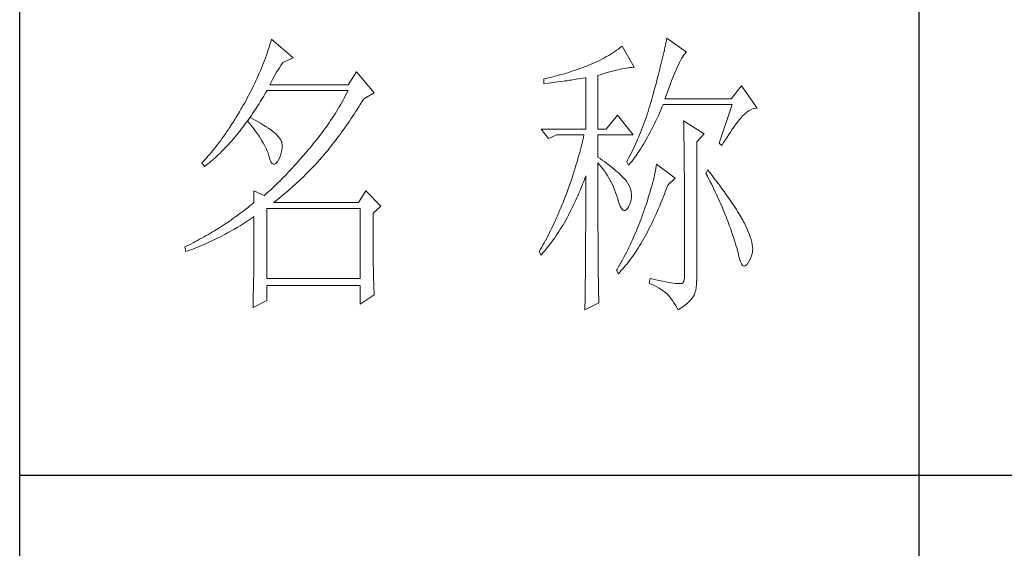
# Model space of a CAD drawing. Units: millimetres. Extents: x 8198 to 13486, y -34935 to -32752.
# Drawn here: x 11026 to 11151, y -33975 to -33908 of the extents above; entities that cross this region are included whole.
import ezdxf

# ---------------------------------------------------------------- set-up
doc = ezdxf.new("R2010")
doc.units = ezdxf.units.MM
doc.layers.add('轮廓线', color=7, linetype='Continuous', lineweight=25)

# ---------------------------------------------------------------- blocks, each defined once
blk = doc.blocks.new('文字')
blk.add_line((3870.01, 1474.62), (3870.01, 1173.87))
at = {"layer": '轮廓线', "color": 7, "lineweight": 0}
for p, q in [((3762.08, 1346.8), (3761.94, 1346.36)), ((3765.65, 1343.69), (3762.08, 1346.8)), ((3828, 1347), (3827.92, 1346.62)), ((3831.26, 1344.66), (3828, 1347)), ((3761.66, 1345.47), (3761.51, 1345.03)), ((3761.8, 1345.91), (3761.66, 1345.47)), ((3761.94, 1346.36), (3761.8, 1345.91)), ((3819.93, 1345.18), (3819.62, 1344.96)), ((3820.24, 1345.41), (3819.93, 1345.18)), ((3820.54, 1345.64), (3820.24, 1345.41)), ((3822.56, 1342.14), (3820.54, 1345.64)), ((3827.67, 1345.42), (3827.58, 1345.01)), ((3827.76, 1345.83), (3827.67, 1345.42)), ((3827.84, 1346.23), (3827.76, 1345.83)), ((3827.92, 1346.62), (3827.84, 1346.23)), ((3761.05, 1343.71), (3760.88, 1343.28)), ((3761.2, 1344.15), (3761.05, 1343.71)), ((3761.51, 1345.03), (3761.2, 1344.15)), ((3763.94, 1342.91), (3765.65, 1343.69)), ((3817.25, 1343.53), (3816.89, 1343.34)), ((3817.61, 1343.72), (3817.25, 1343.53)), ((3817.96, 1343.92), (3817.61, 1343.72)), ((3818.31, 1344.12), (3817.96, 1343.92)), ((3818.65, 1344.33), (3818.31, 1344.12)), ((3818.98, 1344.53), (3818.65, 1344.33)), ((3819.3, 1344.75), (3818.98, 1344.53)), ((3819.62, 1344.96), (3819.3, 1344.75)), ((3827.28, 1343.72), (3827.17, 1343.27)), ((3827.38, 1344.16), (3827.28, 1343.72)), ((3827.48, 1344.59), (3827.38, 1344.16)), ((3827.58, 1345.01), (3827.48, 1344.59)), ((3830.28, 1343.27), (3830.45, 1343.57)), ((3830.45, 1343.57), (3830.6, 1343.84)), ((3830.6, 1343.84), (3830.75, 1344.08)), ((3830.75, 1344.08), (3830.9, 1344.28)), ((3830.9, 1344.28), (3831.03, 1344.45)), ((3831.03, 1344.45), (3831.16, 1344.58)), ((3831.16, 1344.58), (3831.26, 1344.66)), ((3760.38, 1341.99), (3760.2, 1341.57)), ((3760.55, 1342.42), (3760.38, 1341.99)), ((3760.72, 1342.85), (3760.55, 1342.42)), ((3760.88, 1343.28), (3760.72, 1342.85)), ((3763.14, 1341.69), (3763.37, 1342.05)), ((3763.37, 1342.05), (3763.6, 1342.41)), ((3763.6, 1342.41), (3763.83, 1342.75)), ((3763.83, 1342.75), (3763.94, 1342.91)), ((3813.5, 1341.92), (3813.13, 1341.79)), ((3813.88, 1342.05), (3813.5, 1341.92)), ((3814.25, 1342.19), (3813.88, 1342.05)), ((3814.63, 1342.33), (3814.25, 1342.19)), ((3814.97, 1342.47), (3814.63, 1342.33)), ((3815.36, 1342.64), (3814.97, 1342.47)), ((3815.75, 1342.81), (3815.36, 1342.64)), ((3816.14, 1342.98), (3815.75, 1342.81)), ((3816.52, 1343.16), (3816.14, 1342.98)), ((3816.89, 1343.34), (3816.52, 1343.16)), ((3820.19, 1341.8), (3820.56, 1341.88)), ((3820.56, 1341.88), (3820.9, 1341.95)), ((3820.9, 1341.95), (3821.23, 1342.01)), ((3821.23, 1342.01), (3821.54, 1342.05)), ((3821.54, 1342.05), (3821.82, 1342.09)), ((3821.82, 1342.09), (3822.09, 1342.11)), ((3822.09, 1342.11), (3822.33, 1342.13)), ((3822.33, 1342.13), (3822.56, 1342.14)), ((3826.83, 1341.88), (3826.71, 1341.4)), ((3826.95, 1342.35), (3826.83, 1341.88)), ((3827.06, 1342.82), (3826.95, 1342.35)), ((3827.17, 1343.27), (3827.06, 1342.82)), ((3829.54, 1341.69), (3829.74, 1342.14)), ((3829.74, 1342.14), (3829.93, 1342.55)), ((3829.93, 1342.55), (3830.11, 1342.92)), ((3830.11, 1342.92), (3830.28, 1343.27)), ((3759.65, 1340.3), (3759.46, 1339.88)), ((3760.02, 1341.14), (3759.65, 1340.3)), ((3760.2, 1341.57), (3760.02, 1341.14)), ((3762.22, 1340.09), (3762.45, 1340.51)), ((3762.45, 1340.51), (3762.68, 1340.92)), ((3762.68, 1340.92), (3762.91, 1341.31)), ((3762.91, 1341.31), (3763.14, 1341.69)), ((3776.22, 1341.36), (3774.83, 1339.22)), ((3779.18, 1337.86), (3776.22, 1341.36)), ((3807.5, 1340.2), (3807.48, 1340.19)), ((3807.87, 1340.28), (3807.5, 1340.2)), ((3808.24, 1340.37), (3807.87, 1340.28)), ((3809, 1340.55), (3808.24, 1340.37)), ((3809.37, 1340.65), (3809, 1340.55)), ((3809.75, 1340.75), (3809.37, 1340.65)), ((3810.12, 1340.85), (3809.75, 1340.75)), ((3810.5, 1340.95), (3810.12, 1340.85)), ((3810.87, 1341.06), (3810.5, 1340.95)), ((3811.25, 1341.18), (3810.87, 1341.06)), ((3811.63, 1341.29), (3811.25, 1341.18)), ((3812, 1341.41), (3811.63, 1341.29)), ((3812.38, 1341.53), (3812, 1341.41)), ((3812.75, 1341.66), (3812.38, 1341.53)), ((3813.13, 1341.79), (3812.75, 1341.66)), ((3813.26, 1340.19), (3813.64, 1340.25)), ((3813.64, 1340.25), (3814.02, 1340.31)), ((3814.02, 1340.31), (3814.39, 1340.37)), ((3814.39, 1340.37), (3814.47, 1340.39)), ((3814.47, 1340.39), (3814.47, 1331.83)), ((3816.49, 1340.78), (3817.03, 1340.94)), ((3816.49, 1331.83), (3816.49, 1340.78)), ((3817.03, 1340.94), (3817.54, 1341.1)), ((3817.54, 1341.1), (3818.03, 1341.24)), ((3818.03, 1341.24), (3818.5, 1341.37)), ((3818.5, 1341.37), (3818.96, 1341.49)), ((3818.96, 1341.49), (3819.39, 1341.61)), ((3819.39, 1341.61), (3819.8, 1341.71)), ((3819.8, 1341.71), (3820.19, 1341.8)), ((3826.46, 1340.42), (3826.33, 1339.91)), ((3826.59, 1340.91), (3826.46, 1340.42)), ((3826.71, 1341.4), (3826.59, 1340.91)), ((3828.9, 1340.15), (3829.12, 1340.7)), ((3829.12, 1340.7), (3829.34, 1341.22)), ((3829.34, 1341.22), (3829.54, 1341.69)), ((3758.86, 1338.64), (3758.66, 1338.24)), ((3759.07, 1339.06), (3758.86, 1338.64)), ((3759.27, 1339.47), (3759.07, 1339.06)), ((3759.46, 1339.88), (3759.27, 1339.47)), ((3761.77, 1339.22), (3761.99, 1339.67)), ((3774.83, 1339.22), (3761.77, 1339.22)), ((3761.99, 1339.67), (3762.22, 1340.09)), ((3807.48, 1340.19), (3807.48, 1339.41)), ((3807.48, 1339.41), (3808.26, 1339.5)), ((3808.26, 1339.5), (3809.43, 1339.64)), ((3809.43, 1339.64), (3809.82, 1339.69)), ((3809.82, 1339.69), (3810.59, 1339.79)), ((3810.59, 1339.79), (3810.97, 1339.85)), ((3810.97, 1339.85), (3811.36, 1339.9)), ((3811.36, 1339.9), (3811.74, 1339.96)), ((3811.74, 1339.96), (3812.12, 1340.01)), ((3812.12, 1340.01), (3812.5, 1340.07)), ((3812.5, 1340.07), (3813.26, 1340.19)), ((3826.05, 1338.88), (3825.91, 1338.35)), ((3826.19, 1339.4), (3826.05, 1338.88)), ((3826.33, 1339.91), (3826.19, 1339.4)), ((3828.2, 1338.3), (3828.44, 1338.95)), ((3828.44, 1338.95), (3828.68, 1339.57)), ((3828.68, 1339.57), (3828.9, 1340.15)), ((3840.44, 1339.03), (3838.73, 1336.89)), ((3843.08, 1335.33), (3840.44, 1339.03)), ((3758.02, 1337.02), (3757.8, 1336.62)), ((3758.24, 1337.42), (3758.02, 1337.02)), ((3758.45, 1337.83), (3758.24, 1337.42)), ((3758.66, 1338.24), (3758.45, 1337.83)), ((3760.5, 1336.91), (3760.76, 1337.34)), ((3760.76, 1337.34), (3761.02, 1337.78)), ((3761.02, 1337.78), (3761.29, 1338.22)), ((3761.29, 1338.22), (3761.3, 1338.25)), ((3761.3, 1338.25), (3774.83, 1338.25)), ((3774.21, 1337.07), (3774, 1336.68)), ((3774.42, 1337.46), (3774.21, 1337.07)), ((3774.63, 1337.85), (3774.42, 1337.46)), ((3774.83, 1338.25), (3774.63, 1337.85)), ((3777.47, 1336.89), (3779.18, 1337.86)), ((3825.55, 1337.02), (3825.42, 1336.57)), ((3825.67, 1337.47), (3825.55, 1337.02)), ((3825.76, 1337.81), (3825.67, 1337.47)), ((3825.91, 1338.35), (3825.76, 1337.81)), ((3827.69, 1336.89), (3827.95, 1337.61)), ((3827.95, 1337.61), (3828.2, 1338.3)), ((3757.12, 1335.43), (3756.95, 1335.14)), ((3757.35, 1335.82), (3757.12, 1335.43)), ((3757.58, 1336.22), (3757.35, 1335.82)), ((3757.8, 1336.62), (3757.58, 1336.22)), ((3759.44, 1335.23), (3759.7, 1335.64)), ((3759.7, 1335.64), (3759.97, 1336.06)), ((3759.97, 1336.06), (3760.23, 1336.48)), ((3760.23, 1336.48), (3760.5, 1336.91)), ((3773.34, 1335.52), (3773.11, 1335.14)), ((3773.56, 1335.9), (3773.34, 1335.52)), ((3773.78, 1336.29), (3773.56, 1335.9)), ((3774, 1336.68), (3773.78, 1336.29)), ((3776.35, 1335.11), (3776.61, 1335.52)), ((3776.61, 1335.52), (3776.87, 1335.93)), ((3776.87, 1335.93), (3777.13, 1336.35)), ((3777.13, 1336.35), (3777.4, 1336.77)), ((3777.4, 1336.77), (3777.47, 1336.89)), ((3825.15, 1335.67), (3825.02, 1335.22)), ((3825.29, 1336.12), (3825.15, 1335.67)), ((3825.42, 1336.57), (3825.29, 1336.12)), ((3826.97, 1334.96), (3827.18, 1335.46)), ((3827.18, 1335.46), (3827.38, 1335.92)), ((3827.38, 1335.92), (3838.88, 1335.92)), ((3838.73, 1336.89), (3827.69, 1336.89)), ((3838.88, 1335.92), (3836.7, 1329.5)), ((3842.29, 1335.19), (3842.63, 1335.29)), ((3842.63, 1335.29), (3842.97, 1335.33)), ((3842.97, 1335.33), (3843.08, 1335.33)), ((3756.17, 1333.83), (3755.91, 1333.41)), ((3756.43, 1334.26), (3756.17, 1333.83)), ((3756.69, 1334.69), (3756.43, 1334.26)), ((3756.95, 1335.14), (3756.69, 1334.69)), ((3758.5, 1333.78), (3758.09, 1333.26)), ((3758.1, 1333.28), (3758.37, 1333.66)), ((3758.37, 1333.66), (3758.64, 1334.04)), ((3758.62, 1333.71), (3758.5, 1333.78)), ((3759.2, 1333.4), (3758.62, 1333.71)), ((3758.64, 1334.04), (3758.91, 1334.43)), ((3758.91, 1334.43), (3759.17, 1334.83)), ((3759.17, 1334.83), (3759.44, 1335.23)), ((3772.17, 1333.64), (3771.92, 1333.27)), ((3772.41, 1334.01), (3772.17, 1333.64)), ((3772.65, 1334.39), (3772.41, 1334.01)), ((3772.88, 1334.76), (3772.65, 1334.39)), ((3773.11, 1335.14), (3772.88, 1334.76)), ((3775.3, 1333.53), (3775.56, 1333.92)), ((3775.56, 1333.92), (3775.82, 1334.31)), ((3775.82, 1334.31), (3776.08, 1334.71)), ((3776.08, 1334.71), (3776.35, 1335.11)), ((3819.76, 1334.17), (3817.89, 1331.83)), ((3822.4, 1330.86), (3819.76, 1334.17)), ((3824.58, 1333.9), (3824.43, 1333.46)), ((3824.73, 1334.34), (3824.58, 1333.9)), ((3824.87, 1334.78), (3824.73, 1334.34)), ((3825.02, 1335.22), (3824.87, 1334.78)), ((3826.31, 1333.53), (3826.53, 1334)), ((3826.53, 1334), (3826.75, 1334.48)), ((3826.75, 1334.48), (3826.97, 1334.96)), ((3840.29, 1333.62), (3840.5, 1333.87)), ((3840.5, 1333.87), (3840.59, 1333.97)), ((3840.59, 1333.97), (3840.93, 1334.32)), ((3840.93, 1334.32), (3841.27, 1334.61)), ((3841.27, 1334.61), (3841.61, 1334.86)), ((3841.61, 1334.86), (3841.95, 1335.05)), ((3841.95, 1335.05), (3842.29, 1335.19)), ((3755.13, 1332.18), (3754.87, 1331.79)), ((3755.39, 1332.59), (3755.13, 1332.18)), ((3755.65, 1332.99), (3755.39, 1332.59)), ((3755.91, 1333.41), (3755.65, 1332.99)), ((3757.02, 1331.83), (3757.29, 1332.18)), ((3757.29, 1332.18), (3757.56, 1332.54)), ((3757.56, 1332.54), (3757.83, 1332.91)), ((3757.83, 1332.91), (3758.04, 1333.19)), ((3758.04, 1333.19), (3758.09, 1333.26)), ((3758.04, 1333.19), (3758.41, 1332.75)), ((3758.09, 1333.26), (3758.1, 1333.28)), ((3758.41, 1332.75), (3758.76, 1332.31)), ((3758.76, 1332.31), (3759.09, 1331.88)), ((3759.74, 1333.1), (3759.2, 1333.4)), ((3760.24, 1332.8), (3759.74, 1333.1)), ((3760.71, 1332.51), (3760.24, 1332.8)), ((3761.15, 1332.23), (3760.71, 1332.51)), ((3761.56, 1331.97), (3761.15, 1332.23)), ((3771.17, 1332.18), (3770.91, 1331.81)), ((3771.43, 1332.54), (3771.17, 1332.18)), ((3771.68, 1332.9), (3771.43, 1332.54)), ((3771.92, 1333.27), (3771.68, 1332.9)), ((3774, 1331.66), (3774.26, 1332.02)), ((3774.26, 1332.02), (3774.52, 1332.39)), ((3774.52, 1332.39), (3774.78, 1332.77)), ((3774.78, 1332.77), (3775.04, 1333.14)), ((3775.04, 1333.14), (3775.3, 1333.53)), ((3823.94, 1332.15), (3823.78, 1331.72)), ((3824.11, 1332.58), (3823.94, 1332.15)), ((3824.27, 1333.02), (3824.11, 1332.58)), ((3824.43, 1333.46), (3824.27, 1333.02)), ((3825.44, 1331.74), (3825.66, 1332.18)), ((3825.66, 1332.18), (3825.87, 1332.61)), ((3825.87, 1332.61), (3826.09, 1333.07)), ((3826.09, 1333.07), (3826.31, 1333.53)), ((3830.8, 1333.19), (3830.8, 1333.02)), ((3834.22, 1331.06), (3830.8, 1333.19)), ((3830.8, 1333.02), (3830.81, 1332.83)), ((3830.81, 1332.83), (3830.81, 1332.64)), ((3830.81, 1332.64), (3830.82, 1332.43)), ((3830.82, 1332.43), (3830.82, 1332.2)), ((3830.82, 1332.2), (3830.83, 1331.97)), ((3838.85, 1331.71), (3839.11, 1332.08)), ((3839.11, 1332.08), (3839.36, 1332.43)), ((3839.36, 1332.43), (3839.6, 1332.75)), ((3839.6, 1332.75), (3839.84, 1333.06)), ((3839.84, 1333.06), (3840.06, 1333.35)), ((3840.06, 1333.35), (3840.29, 1333.62)), ((3754.1, 1330.66), (3753.84, 1330.3)), ((3754.36, 1331.03), (3754.1, 1330.66)), ((3754.61, 1331.41), (3754.36, 1331.03)), ((3754.87, 1331.79), (3754.61, 1331.41)), ((3755.65, 1330.15), (3755.93, 1330.47)), ((3755.93, 1330.47), (3756.2, 1330.8)), ((3756.2, 1330.8), (3756.47, 1331.14)), ((3756.47, 1331.14), (3756.75, 1331.48)), ((3756.75, 1331.48), (3757.02, 1331.83)), ((3759.09, 1331.88), (3759.41, 1331.46)), ((3759.41, 1331.46), (3759.7, 1331.06)), ((3759.7, 1331.06), (3759.97, 1330.66)), ((3759.97, 1330.66), (3760.23, 1330.27)), ((3761.93, 1331.7), (3761.56, 1331.97)), ((3762.26, 1331.44), (3761.93, 1331.7)), ((3762.57, 1331.2), (3762.26, 1331.44)), ((3762.84, 1330.96), (3762.57, 1331.2)), ((3763.07, 1330.73), (3762.84, 1330.96)), ((3763.28, 1330.5), (3763.07, 1330.73)), ((3763.45, 1330.28), (3763.28, 1330.5)), ((3769.84, 1330.4), (3769.56, 1330.05)), ((3770.11, 1330.75), (3769.84, 1330.4)), ((3770.38, 1331.1), (3770.11, 1330.75)), ((3770.65, 1331.46), (3770.38, 1331.1)), ((3770.91, 1331.81), (3770.65, 1331.46)), ((3772.97, 1330.25), (3773.23, 1330.59)), ((3773.23, 1330.59), (3773.48, 1330.94)), ((3773.48, 1330.94), (3773.74, 1331.3)), ((3773.74, 1331.3), (3774, 1331.66)), ((3807.01, 1331.83), (3808.25, 1330.28)), ((3807.01, 1331.83), (3814.47, 1331.83)), ((3808.25, 1330.28), (3809.65, 1330.86)), ((3809.65, 1330.86), (3814.16, 1330.86)), ((3814.07, 1330.42), (3813.96, 1329.97)), ((3814.16, 1330.86), (3814.07, 1330.42)), ((3816.49, 1331.83), (3817.89, 1331.83)), ((3816.49, 1327.17), (3816.49, 1330.86)), ((3816.49, 1330.86), (3822.4, 1330.86)), ((3823.25, 1330.43), (3823.06, 1330.01)), ((3823.43, 1330.86), (3823.25, 1330.43)), ((3823.6, 1331.29), (3823.43, 1330.86)), ((3823.78, 1331.72), (3823.6, 1331.29)), ((3824.55, 1330.1), (3824.77, 1330.5)), ((3824.77, 1330.5), (3824.99, 1330.91)), ((3824.99, 1330.91), (3825.22, 1331.32)), ((3825.22, 1331.32), (3825.44, 1331.74)), ((3830.83, 1331.97), (3830.84, 1331.72)), ((3830.84, 1331.72), (3830.84, 1331.47)), ((3830.84, 1331.47), (3830.85, 1331.2)), ((3830.85, 1331.2), (3830.85, 1330.92)), ((3830.85, 1330.92), (3830.86, 1330.62)), ((3830.86, 1330.62), (3830.86, 1330.32)), ((3832.98, 1329.69), (3834.22, 1331.06)), ((3837.76, 1330.06), (3838.04, 1330.5)), ((3838.04, 1330.5), (3838.32, 1330.92)), ((3838.32, 1330.92), (3838.59, 1331.33)), ((3838.59, 1331.33), (3838.85, 1331.71)), ((3752.8, 1328.92), (3752.54, 1328.59)), ((3753.06, 1329.25), (3752.8, 1328.92)), ((3753.32, 1329.59), (3753.06, 1329.25)), ((3753.58, 1329.94), (3753.32, 1329.59)), ((3753.84, 1330.3), (3753.58, 1329.94)), ((3754.27, 1328.63), (3754.55, 1328.92)), ((3754.55, 1328.92), (3754.82, 1329.22)), ((3754.82, 1329.22), (3755.1, 1329.53)), ((3755.1, 1329.53), (3755.38, 1329.84)), ((3755.38, 1329.84), (3755.65, 1330.15)), ((3760.23, 1330.27), (3760.46, 1329.89)), ((3760.46, 1329.89), (3760.68, 1329.52)), ((3760.68, 1329.52), (3760.88, 1329.16)), ((3760.88, 1329.16), (3761.06, 1328.81)), ((3761.06, 1328.81), (3761.21, 1328.47)), ((3763.58, 1330.08), (3763.45, 1330.28)), ((3763.69, 1329.88), (3763.58, 1330.08)), ((3763.75, 1329.69), (3763.69, 1329.88)), ((3763.79, 1329.5), (3763.75, 1329.69)), ((3763.77, 1328.32), (3763.81, 1328.77)), ((3763.81, 1329.24), (3763.79, 1329.5)), ((3763.81, 1328.77), (3763.81, 1329.24)), ((3768.71, 1329.01), (3768.42, 1328.67)), ((3769, 1329.35), (3768.71, 1329.01)), ((3769.28, 1329.7), (3769, 1329.35)), ((3769.56, 1330.05), (3769.28, 1329.7)), ((3771.69, 1328.6), (3771.94, 1328.92)), ((3771.94, 1328.92), (3772.2, 1329.24)), ((3772.2, 1329.24), (3772.45, 1329.58)), ((3772.45, 1329.58), (3772.71, 1329.91)), ((3772.71, 1329.91), (3772.97, 1330.25)), ((3813.75, 1329.09), (3813.64, 1328.64)), ((3813.86, 1329.53), (3813.75, 1329.09)), ((3813.96, 1329.97), (3813.86, 1329.53)), ((3822.49, 1328.74), (3822.3, 1328.33)), ((3822.69, 1329.16), (3822.49, 1328.74)), ((3822.88, 1329.59), (3822.69, 1329.16)), ((3823.06, 1330.01), (3822.88, 1329.59)), ((3823.66, 1328.61), (3823.88, 1328.97)), ((3823.88, 1328.97), (3824.11, 1329.34)), ((3824.11, 1329.34), (3824.33, 1329.72)), ((3824.33, 1329.72), (3824.55, 1330.1)), ((3830.86, 1330.32), (3830.86, 1330)), ((3830.86, 1330), (3830.87, 1329.67)), ((3830.87, 1329.67), (3830.87, 1329.33)), ((3830.87, 1329.33), (3830.88, 1328.98)), ((3830.88, 1328.98), (3830.88, 1328.62)), ((3832.98, 1306.56), (3832.98, 1329.69)), ((3836.7, 1329.5), (3837.17, 1329.11)), ((3837.17, 1329.11), (3837.47, 1329.59)), ((3837.47, 1329.59), (3837.76, 1330.06)), ((3751.25, 1327.07), (3750.99, 1326.79)), ((3751.51, 1327.36), (3751.25, 1327.07)), ((3751.76, 1327.66), (3751.51, 1327.36)), ((3752.02, 1327.96), (3751.76, 1327.66)), ((3752.28, 1328.27), (3752.02, 1327.96)), ((3752.54, 1328.59), (3752.28, 1328.27)), ((3752.59, 1327.01), (3752.87, 1327.26)), ((3752.87, 1327.26), (3753.15, 1327.52)), ((3753.15, 1327.52), (3753.43, 1327.79)), ((3753.43, 1327.79), (3753.71, 1328.07)), ((3753.71, 1328.07), (3753.99, 1328.35)), ((3753.99, 1328.35), (3754.27, 1328.63)), ((3761.21, 1328.47), (3761.35, 1328.14)), ((3761.35, 1328.14), (3761.47, 1327.82)), ((3761.47, 1327.82), (3761.57, 1327.51)), ((3761.57, 1327.51), (3761.61, 1327.36)), ((3761.61, 1327.36), (3761.78, 1326.81)), ((3763.38, 1327), (3763.55, 1327.43)), ((3763.55, 1327.43), (3763.68, 1327.87)), ((3763.68, 1327.87), (3763.77, 1328.32)), ((3767.07, 1327.08), (3766.77, 1326.74)), ((3767.37, 1327.44), (3767.07, 1327.08)), ((3767.99, 1328.16), (3767.37, 1327.44)), ((3768.3, 1328.53), (3767.99, 1328.16)), ((3768.42, 1328.67), (3768.3, 1328.53)), ((3770.16, 1326.78), (3770.42, 1327.07)), ((3770.42, 1327.07), (3770.67, 1327.36)), ((3770.67, 1327.36), (3770.92, 1327.67)), ((3770.92, 1327.67), (3771.18, 1327.97)), ((3771.18, 1327.97), (3771.43, 1328.28)), ((3771.43, 1328.28), (3771.69, 1328.6)), ((3813.29, 1327.3), (3813.16, 1326.85)), ((3813.41, 1327.75), (3813.29, 1327.3)), ((3813.53, 1328.19), (3813.41, 1327.75)), ((3813.64, 1328.64), (3813.53, 1328.19)), ((3816.87, 1326.92), (3816.49, 1327.17)), ((3821.68, 1327.08), (3821.46, 1326.67)), ((3821.89, 1327.5), (3821.68, 1327.08)), ((3822.3, 1328.33), (3821.89, 1327.5)), ((3822.53, 1326.96), (3822.76, 1327.27)), ((3822.76, 1327.27), (3822.99, 1327.59)), ((3822.99, 1327.59), (3823.21, 1327.93)), ((3823.21, 1327.93), (3823.43, 1328.26)), ((3823.43, 1328.26), (3823.66, 1328.61)), ((3830.88, 1328.62), (3830.88, 1328.24)), ((3830.88, 1328.24), (3830.89, 1327.85)), ((3830.89, 1327.85), (3830.89, 1327.46)), ((3830.89, 1327.46), (3830.9, 1327.04)), ((3750.47, 1326.25), (3750.42, 1326.19)), ((3750.42, 1326.19), (3750.88, 1325.61)), ((3750.73, 1326.51), (3750.47, 1326.25)), ((3750.99, 1326.79), (3750.73, 1326.51)), ((3750.88, 1325.61), (3751.17, 1325.83)), ((3751.17, 1325.83), (3751.45, 1326.05)), ((3751.45, 1326.05), (3751.74, 1326.28)), ((3751.74, 1326.28), (3752.02, 1326.52)), ((3752.02, 1326.52), (3752.31, 1326.76)), ((3752.31, 1326.76), (3752.59, 1327.01)), ((3761.78, 1326.81), (3761.96, 1326.39)), ((3761.96, 1326.39), (3762.16, 1326.12)), ((3762.16, 1326.12), (3762.36, 1325.98)), ((3762.36, 1325.98), (3762.57, 1325.98)), ((3762.57, 1325.98), (3762.8, 1326.11)), ((3762.8, 1326.11), (3763.04, 1326.39)), ((3763.04, 1326.39), (3763.16, 1326.58)), ((3763.16, 1326.58), (3763.38, 1327)), ((3765.86, 1325.72), (3765.56, 1325.39)), ((3766.16, 1326.05), (3765.86, 1325.72)), ((3766.46, 1326.39), (3766.16, 1326.05)), ((3766.77, 1326.74), (3766.46, 1326.39)), ((3768.64, 1325.16), (3768.94, 1325.47)), ((3768.94, 1325.47), (3769.54, 1326.11)), ((3769.54, 1326.11), (3769.84, 1326.43)), ((3769.84, 1326.43), (3770.14, 1326.75)), ((3770.14, 1326.75), (3770.16, 1326.78)), ((3812.9, 1325.95), (3812.62, 1325.05)), ((3813.03, 1326.4), (3812.9, 1325.95)), ((3813.16, 1326.85), (3813.03, 1326.4)), ((3816.49, 1323.15), (3816.49, 1326.19)), ((3816.49, 1326.19), (3816.78, 1325.88)), ((3816.78, 1325.88), (3817.06, 1325.55)), ((3817.23, 1326.66), (3816.87, 1326.92)), ((3817.06, 1325.55), (3817.32, 1325.22)), ((3817.59, 1326.41), (3817.23, 1326.66)), ((3817.94, 1326.15), (3817.59, 1326.41)), ((3818.28, 1325.89), (3817.94, 1326.15)), ((3818.62, 1325.63), (3818.28, 1325.89)), ((3818.94, 1325.37), (3818.62, 1325.63)), ((3821.46, 1326.67), (3821.31, 1326.39)), ((3821.31, 1326.39), (3821.62, 1325.81)), ((3821.62, 1325.81), (3821.85, 1326.08)), ((3821.85, 1326.08), (3822.08, 1326.36)), ((3822.08, 1326.36), (3822.31, 1326.66)), ((3822.31, 1326.66), (3822.53, 1326.96)), ((3826.23, 1325.64), (3826.17, 1325.27)), ((3826.29, 1326), (3826.23, 1325.64)), ((3829.4, 1323.67), (3826.29, 1326)), ((3830.9, 1327.04), (3830.9, 1326.62)), ((3830.9, 1326.62), (3830.9, 1326.18)), ((3830.9, 1326.18), (3830.91, 1325.74)), ((3830.91, 1325.74), (3830.91, 1325.28)), ((3764.07, 1323.82), (3763.78, 1323.52)), ((3764.37, 1324.12), (3764.07, 1323.82)), ((3764.66, 1324.43), (3764.37, 1324.12)), ((3764.96, 1324.75), (3764.66, 1324.43)), ((3765.26, 1325.07), (3764.96, 1324.75)), ((3765.56, 1325.39), (3765.26, 1325.07)), ((3767.11, 1323.65), (3767.42, 1323.95)), ((3767.42, 1323.95), (3767.72, 1324.25)), ((3767.72, 1324.25), (3768.33, 1324.85)), ((3768.33, 1324.85), (3768.64, 1325.16)), ((3812.33, 1324.14), (3812.18, 1323.69)), ((3812.48, 1324.59), (3812.33, 1324.14)), ((3812.62, 1325.05), (3812.48, 1324.59)), ((3814.3, 1323.59), (3814.47, 1324.06)), ((3814.47, 1324.06), (3814.47, 1322.65)), ((3817.32, 1325.22), (3817.58, 1324.87)), ((3817.58, 1324.87), (3817.82, 1324.51)), ((3817.82, 1324.51), (3818.06, 1324.15)), ((3818.06, 1324.15), (3818.28, 1323.77)), ((3819.26, 1325.1), (3818.94, 1325.37)), ((3819.57, 1324.84), (3819.26, 1325.1)), ((3819.87, 1324.57), (3819.57, 1324.84)), ((3820.17, 1324.3), (3819.87, 1324.57)), ((3820.45, 1324.02), (3820.17, 1324.3)), ((3820.73, 1323.75), (3820.45, 1324.02)), ((3825.92, 1324.08), (3825.82, 1323.66)), ((3826.01, 1324.48), (3825.92, 1324.08)), ((3826.09, 1324.88), (3826.01, 1324.48)), ((3826.17, 1325.27), (3826.09, 1324.88)), ((3830.91, 1325.28), (3830.91, 1324.81)), ((3830.91, 1324.81), (3830.92, 1324.32)), ((3830.92, 1324.32), (3830.92, 1323.83)), ((3830.92, 1323.83), (3830.92, 1323.32)), ((3834.84, 1325.03), (3834.53, 1324.44)), ((3834.53, 1324.44), (3834.78, 1323.97)), ((3834.78, 1323.97), (3835.02, 1323.5)), ((3835.19, 1324.58), (3834.84, 1325.03)), ((3835.56, 1324.09), (3835.19, 1324.58)), ((3835.92, 1323.62), (3835.56, 1324.09)), ((3762.61, 1322.37), (3762.32, 1322.1)), ((3763.19, 1322.94), (3762.61, 1322.37)), ((3763.48, 1323.23), (3763.19, 1322.94)), ((3763.78, 1323.52), (3763.48, 1323.23)), ((3764.94, 1321.67), (3765.56, 1322.22)), ((3765.56, 1322.22), (3766.18, 1322.78)), ((3766.18, 1322.78), (3766.81, 1323.36)), ((3766.81, 1323.36), (3767.11, 1323.65)), ((3811.71, 1322.32), (3811.37, 1321.4)), ((3811.87, 1322.78), (3811.71, 1322.32)), ((3812.03, 1323.23), (3811.87, 1322.78)), ((3812.18, 1323.69), (3812.03, 1323.23)), ((3813.57, 1321.73), (3813.76, 1322.19)), ((3813.76, 1322.19), (3813.94, 1322.65)), ((3813.94, 1322.65), (3814.13, 1323.12)), ((3814.13, 1323.12), (3814.3, 1323.59)), ((3814.47, 1322.65), (3814.47, 1321.96)), ((3816.5, 1322.47), (3816.49, 1323.15)), ((3816.5, 1321.13), (3816.5, 1322.47)), ((3818.28, 1323.77), (3818.5, 1323.38)), ((3818.5, 1323.38), (3818.71, 1322.98)), ((3818.71, 1322.98), (3818.91, 1322.57)), ((3818.91, 1322.57), (3819.1, 1322.15)), ((3819.1, 1322.15), (3819.28, 1321.73)), ((3821, 1323.47), (3820.73, 1323.75)), ((3821.19, 1323.25), (3821, 1323.47)), ((3821.46, 1322.87), (3821.19, 1323.25)), ((3821.68, 1322.49), (3821.46, 1322.87)), ((3821.86, 1322.1), (3821.68, 1322.49)), ((3825.48, 1322.34), (3825.35, 1321.87)), ((3825.6, 1322.79), (3825.48, 1322.34)), ((3825.72, 1323.23), (3825.6, 1322.79)), ((3825.82, 1323.66), (3825.72, 1323.23)), ((3827.98, 1322.03), (3828.15, 1322.5)), ((3828.15, 1322.5), (3829.4, 1323.67)), ((3830.92, 1323.32), (3830.92, 1322.81)), ((3830.92, 1322.81), (3830.93, 1322.28)), ((3830.93, 1322.28), (3830.93, 1321.73)), ((3835.02, 1323.5), (3835.25, 1323.03)), ((3835.25, 1323.03), (3835.48, 1322.57)), ((3835.48, 1322.57), (3835.7, 1322.12)), ((3836.61, 1322.7), (3835.92, 1323.62)), ((3836.94, 1322.26), (3836.61, 1322.7)), ((3837.25, 1321.83), (3836.94, 1322.26)), ((3759.12, 1321.53), (3759.12, 1319.58)), ((3760.83, 1320.75), (3759.12, 1321.53)), ((3760.89, 1320.8), (3760.83, 1320.75)), ((3761.17, 1321.05), (3760.89, 1320.8)), ((3761.46, 1321.3), (3761.17, 1321.05)), ((3761.74, 1321.56), (3761.46, 1321.3)), ((3762.03, 1321.83), (3761.74, 1321.56)), ((3762.32, 1322.1), (3762.03, 1321.83)), ((3763.35, 1320.34), (3763.67, 1320.6)), ((3763.67, 1320.6), (3763.99, 1320.86)), ((3763.99, 1320.86), (3764.31, 1321.13)), ((3764.31, 1321.13), (3764.62, 1321.4)), ((3764.62, 1321.4), (3764.94, 1321.67)), ((3777.78, 1321.53), (3776.54, 1319.58)), ((3780.27, 1319), (3777.78, 1321.53)), ((3811.05, 1320.55), (3810.87, 1320.08)), ((3811.2, 1320.95), (3811.05, 1320.55)), ((3811.37, 1321.4), (3811.2, 1320.95)), ((3813, 1320.39), (3813.19, 1320.83)), ((3813.19, 1320.83), (3813.39, 1321.28)), ((3813.39, 1321.28), (3813.57, 1321.73)), ((3814.47, 1321.96), (3814.47, 1319.3)), ((3816.5, 1320.48), (3816.5, 1321.13)), ((3819.28, 1321.73), (3819.45, 1321.29)), ((3819.45, 1321.29), (3819.61, 1320.84)), ((3819.61, 1320.84), (3819.75, 1320.38)), ((3821.99, 1321.71), (3821.86, 1322.1)), ((3822.07, 1321.31), (3821.99, 1321.71)), ((3822.11, 1320.9), (3822.07, 1321.31)), ((3822.1, 1320.48), (3822.11, 1320.9)), ((3825.07, 1320.91), (3824.91, 1320.41)), ((3825.21, 1321.4), (3825.07, 1320.91)), ((3825.35, 1321.87), (3825.21, 1321.4)), ((3827.21, 1320.02), (3827.41, 1320.51)), ((3827.41, 1320.51), (3827.6, 1321.01)), ((3827.6, 1321.01), (3827.79, 1321.52)), ((3827.79, 1321.52), (3827.98, 1322.03)), ((3830.93, 1321.73), (3830.93, 1321.18)), ((3830.93, 1321.18), (3830.93, 1320.61)), ((3830.93, 1320.61), (3830.93, 1320.04)), ((3835.7, 1322.12), (3835.92, 1321.68)), ((3835.92, 1321.68), (3836.13, 1321.24)), ((3836.13, 1321.24), (3836.33, 1320.81)), ((3836.33, 1320.81), (3836.53, 1320.39)), ((3837.56, 1321.41), (3837.25, 1321.83)), ((3837.85, 1321), (3837.56, 1321.41)), ((3838.14, 1320.6), (3837.85, 1321)), ((3838.41, 1320.21), (3838.14, 1320.6)), ((3758.51, 1319.08), (3758.2, 1318.83)), ((3758.82, 1319.33), (3758.51, 1319.08)), ((3759.12, 1319.58), (3758.82, 1319.33)), ((3762.39, 1319.58), (3762.71, 1319.83)), ((3776.54, 1319.58), (3762.39, 1319.58)), ((3762.71, 1319.83), (3763.03, 1320.08)), ((3763.03, 1320.08), (3763.35, 1320.34)), ((3779.03, 1317.83), (3780.27, 1319)), ((3810.5, 1319.15), (3810.31, 1318.7)), ((3810.68, 1319.61), (3810.5, 1319.15)), ((3810.87, 1320.08), (3810.68, 1319.61)), ((3812.2, 1318.69), (3812.4, 1319.11)), ((3812.4, 1319.11), (3812.6, 1319.53)), ((3812.6, 1319.53), (3812.81, 1319.96)), ((3812.81, 1319.96), (3813, 1320.39)), ((3814.47, 1319.3), (3814.47, 1318.66)), ((3816.5, 1319.21), (3816.5, 1320.48)), ((3816.5, 1318.59), (3816.5, 1319.21)), ((3819.75, 1320.38), (3819.76, 1320.36)), ((3819.76, 1320.36), (3819.93, 1319.76)), ((3819.93, 1319.76), (3820.11, 1319.26)), ((3820.11, 1319.26), (3820.29, 1318.86)), ((3820.29, 1318.86), (3820.48, 1318.56)), ((3821.43, 1318.59), (3821.63, 1318.9)), ((3821.63, 1318.9), (3821.78, 1319.19)), ((3821.78, 1319.19), (3821.93, 1319.63)), ((3821.93, 1319.63), (3822.04, 1320.06)), ((3822.04, 1320.06), (3822.1, 1320.48)), ((3824.4, 1318.85), (3824.21, 1318.3)), ((3824.58, 1319.38), (3824.4, 1318.85)), ((3824.75, 1319.9), (3824.58, 1319.38)), ((3824.91, 1320.41), (3824.75, 1319.9)), ((3826.61, 1318.59), (3826.82, 1319.06)), ((3826.82, 1319.06), (3827.01, 1319.54)), ((3827.01, 1319.54), (3827.21, 1320.02)), ((3830.93, 1320.04), (3830.94, 1319.45)), ((3830.94, 1319.45), (3830.94, 1318.85)), ((3836.53, 1320.39), (3836.72, 1319.97)), ((3836.72, 1319.97), (3836.91, 1319.56)), ((3836.91, 1319.56), (3837.09, 1319.16)), ((3837.09, 1319.16), (3837.26, 1318.76)), ((3838.67, 1319.83), (3838.41, 1320.21)), ((3838.92, 1319.46), (3838.67, 1319.83)), ((3839.16, 1319.11), (3838.92, 1319.46)), ((3839.38, 1318.76), (3839.16, 1319.11)), ((3756.29, 1317.37), (3755.96, 1317.14)), ((3756.93, 1317.85), (3756.29, 1317.37)), ((3757.25, 1318.09), (3756.93, 1317.85)), ((3757.57, 1318.33), (3757.25, 1318.09)), ((3758.2, 1318.83), (3757.57, 1318.33)), ((3758.83, 1317.04), (3759.12, 1317.25)), ((3759.12, 1317.25), (3759.12, 1311.03)), ((3761.3, 1306.95), (3761.3, 1318.61)), ((3761.3, 1318.61), (3776.85, 1318.61)), ((3776.85, 1318.61), (3776.85, 1306.95)), ((3779.03, 1310.04), (3779.03, 1317.83)), ((3809.74, 1317.36), (3809.55, 1316.93)), ((3809.93, 1317.8), (3809.74, 1317.36)), ((3810.12, 1318.25), (3809.93, 1317.8)), ((3810.31, 1318.7), (3810.12, 1318.25)), ((3811.35, 1317.06), (3811.57, 1317.46)), ((3811.57, 1317.46), (3811.78, 1317.86)), ((3811.78, 1317.86), (3811.99, 1318.27)), ((3811.99, 1318.27), (3812.2, 1318.69)), ((3814.47, 1318.03), (3814.46, 1317.41)), ((3814.46, 1317.41), (3814.46, 1316.8)), ((3814.47, 1318.66), (3814.47, 1318.03)), ((3816.5, 1317.97), (3816.5, 1318.59)), ((3816.51, 1317.37), (3816.5, 1317.97)), ((3816.51, 1316.78), (3816.51, 1317.37)), ((3820.48, 1318.56), (3820.66, 1318.37)), ((3820.66, 1318.37), (3820.85, 1318.27)), ((3820.85, 1318.27), (3821.04, 1318.28)), ((3821.04, 1318.28), (3821.24, 1318.38)), ((3821.24, 1318.38), (3821.43, 1318.59)), ((3823.96, 1317.6), (3823.81, 1317.16)), ((3824.11, 1318.03), (3823.96, 1317.6)), ((3824.21, 1318.3), (3824.11, 1318.03)), ((3825.8, 1316.77), (3826.01, 1317.21)), ((3826.01, 1317.21), (3826.21, 1317.66)), ((3826.21, 1317.66), (3826.41, 1318.12)), ((3826.41, 1318.12), (3826.61, 1318.59)), ((3830.94, 1318.85), (3830.94, 1318.23)), ((3830.94, 1318.23), (3830.94, 1317.61)), ((3830.94, 1317.61), (3830.94, 1316.97)), ((3837.26, 1318.76), (3837.42, 1318.37)), ((3837.42, 1318.37), (3837.58, 1317.99)), ((3837.58, 1317.99), (3837.74, 1317.61)), ((3837.74, 1317.61), (3837.88, 1317.24)), ((3837.88, 1317.24), (3838.03, 1316.88)), ((3839.6, 1318.43), (3839.38, 1318.76)), ((3839.81, 1318.1), (3839.6, 1318.43)), ((3840, 1317.79), (3839.81, 1318.1)), ((3840.19, 1317.48), (3840, 1317.79)), ((3840.36, 1317.19), (3840.19, 1317.48)), ((3753.96, 1315.77), (3753.61, 1315.55)), ((3754.29, 1315.99), (3753.96, 1315.77)), ((3754.97, 1316.45), (3754.29, 1315.99)), ((3755.3, 1316.68), (3754.97, 1316.45)), ((3755.63, 1316.91), (3755.3, 1316.68)), ((3755.96, 1317.14), (3755.63, 1316.91)), ((3756.46, 1315.51), (3756.8, 1315.72)), ((3756.8, 1315.72), (3757.14, 1315.94)), ((3757.14, 1315.94), (3757.48, 1316.15)), ((3757.48, 1316.15), (3757.82, 1316.37)), ((3757.82, 1316.37), (3758.16, 1316.59)), ((3758.16, 1316.59), (3758.83, 1317.04)), ((3808.96, 1315.66), (3808.76, 1315.25)), ((3809.16, 1316.08), (3808.96, 1315.66)), ((3809.35, 1316.5), (3809.16, 1316.08)), ((3809.55, 1316.93), (3809.35, 1316.5)), ((3810.46, 1315.53), (3810.69, 1315.9)), ((3810.69, 1315.9), (3810.91, 1316.29)), ((3810.91, 1316.29), (3811.13, 1316.67)), ((3811.13, 1316.67), (3811.35, 1317.06)), ((3814.46, 1316.8), (3814.46, 1316.2)), ((3814.46, 1316.2), (3814.46, 1315.61)), ((3814.46, 1315.61), (3814.46, 1315.03)), ((3816.51, 1316.2), (3816.51, 1316.78)), ((3816.51, 1315.63), (3816.51, 1316.2)), ((3816.51, 1315.07), (3816.51, 1315.63)), ((3823.33, 1315.88), (3823.16, 1315.46)), ((3823.49, 1316.31), (3823.33, 1315.88)), ((3823.65, 1316.73), (3823.49, 1316.31)), ((3823.81, 1317.16), (3823.65, 1316.73)), ((3825.18, 1315.48), (3825.39, 1315.91)), ((3825.39, 1315.91), (3825.59, 1316.33)), ((3825.59, 1316.33), (3825.8, 1316.77)), ((3830.94, 1316.97), (3830.95, 1316.32)), ((3830.95, 1316.32), (3830.95, 1314.99)), ((3838.03, 1316.88), (3838.1, 1316.67)), ((3838.1, 1316.67), (3838.29, 1316.16)), ((3838.29, 1316.16), (3838.47, 1315.67)), ((3838.47, 1315.67), (3838.65, 1315.19)), ((3840.52, 1316.91), (3840.36, 1317.19)), ((3840.67, 1316.64), (3840.52, 1316.91)), ((3840.81, 1316.38), (3840.67, 1316.64)), ((3840.94, 1316.13), (3840.81, 1316.38)), ((3841.06, 1315.89), (3840.94, 1316.13)), ((3841.26, 1315.46), (3841.06, 1315.89)), ((3751.16, 1314.07), (3750.8, 1313.86)), ((3751.52, 1314.27), (3751.16, 1314.07)), ((3751.87, 1314.48), (3751.52, 1314.27)), ((3752.22, 1314.69), (3751.87, 1314.48)), ((3752.57, 1314.9), (3752.22, 1314.69)), ((3753.27, 1315.34), (3752.57, 1314.9)), ((3752.95, 1313.6), (3753.66, 1313.95)), ((3753.61, 1315.55), (3753.27, 1315.34)), ((3753.66, 1313.95), (3754.02, 1314.14)), ((3754.02, 1314.14), (3754.37, 1314.33)), ((3754.37, 1314.33), (3754.72, 1314.52)), ((3754.72, 1314.52), (3755.07, 1314.71)), ((3755.07, 1314.71), (3755.42, 1314.91)), ((3755.42, 1314.91), (3755.77, 1315.11)), ((3755.77, 1315.11), (3756.46, 1315.51)), ((3808.16, 1314.05), (3807.96, 1313.66)), ((3808.36, 1314.44), (3808.16, 1314.05)), ((3808.56, 1314.84), (3808.36, 1314.44)), ((3808.76, 1315.25), (3808.56, 1314.84)), ((3809.29, 1313.73), (3809.53, 1314.08)), ((3809.53, 1314.08), (3809.77, 1314.43)), ((3809.77, 1314.43), (3810, 1314.79)), ((3810, 1314.79), (3810.23, 1315.16)), ((3810.23, 1315.16), (3810.46, 1315.53)), ((3814.46, 1315.03), (3814.45, 1314.46)), ((3814.45, 1314.46), (3814.45, 1313.9)), ((3816.52, 1314.52), (3816.51, 1315.07)), ((3816.52, 1313.98), (3816.52, 1314.52)), ((3816.52, 1313.46), (3816.52, 1313.98)), ((3822.63, 1314.19), (3822.45, 1313.77)), ((3822.81, 1314.61), (3822.63, 1314.19)), ((3822.99, 1315.03), (3822.81, 1314.61)), ((3823.16, 1315.46), (3822.99, 1315.03)), ((3824.32, 1313.87), (3824.53, 1314.26)), ((3824.53, 1314.26), (3824.75, 1314.66)), ((3824.75, 1314.66), (3824.96, 1315.07)), ((3824.96, 1315.07), (3825.18, 1315.48)), ((3830.95, 1314.99), (3830.95, 1314.31)), ((3830.95, 1314.31), (3830.95, 1312.18)), ((3838.65, 1315.19), (3838.81, 1314.71)), ((3838.81, 1314.71), (3838.97, 1314.24)), ((3838.97, 1314.24), (3839.12, 1313.79)), ((3841.51, 1314.9), (3841.26, 1315.46)), ((3841.72, 1314.38), (3841.51, 1314.9)), ((3841.9, 1313.88), (3841.72, 1314.38)), ((3747.84, 1312.31), (3747.62, 1312.2)), ((3748.22, 1312.49), (3747.84, 1312.31)), ((3748.6, 1312.68), (3748.22, 1312.49)), ((3748.97, 1312.87), (3748.6, 1312.68)), ((3749.34, 1313.07), (3748.97, 1312.87)), ((3749.28, 1311.98), (3750.03, 1312.28)), ((3749.71, 1313.26), (3749.34, 1313.07)), ((3750.07, 1313.46), (3749.71, 1313.26)), ((3750.03, 1312.28), (3750.4, 1312.43)), ((3750.44, 1313.66), (3750.07, 1313.46)), ((3750.4, 1312.43), (3750.77, 1312.59)), ((3750.8, 1313.86), (3750.44, 1313.66)), ((3750.77, 1312.59), (3751.13, 1312.75)), ((3751.13, 1312.75), (3751.5, 1312.91)), ((3751.5, 1312.91), (3751.86, 1313.08)), ((3751.86, 1313.08), (3752.23, 1313.25)), ((3752.23, 1313.25), (3752.59, 1313.42)), ((3752.59, 1313.42), (3752.95, 1313.6)), ((3807.34, 1312.53), (3807.13, 1312.16)), ((3807.55, 1312.9), (3807.34, 1312.53)), ((3807.76, 1313.28), (3807.55, 1312.9)), ((3807.96, 1313.66), (3807.76, 1313.28)), ((3808.05, 1312.07), (3808.3, 1312.39)), ((3808.3, 1312.39), (3808.56, 1312.72)), ((3808.56, 1312.72), (3808.8, 1313.05)), ((3808.8, 1313.05), (3809.05, 1313.39)), ((3809.05, 1313.39), (3809.29, 1313.73)), ((3814.45, 1312.28), (3814.44, 1311.77)), ((3814.45, 1313.9), (3814.45, 1313.35)), ((3814.45, 1313.35), (3814.45, 1312.81)), ((3814.45, 1312.81), (3814.45, 1312.28)), ((3816.53, 1312.94), (3816.52, 1313.46)), ((3816.53, 1312.43), (3816.53, 1312.94)), ((3816.53, 1311.93), (3816.53, 1312.43)), ((3821.87, 1312.52), (3821.67, 1312.11)), ((3822.07, 1312.94), (3821.87, 1312.52)), ((3822.26, 1313.35), (3822.07, 1312.94)), ((3822.45, 1313.77), (3822.26, 1313.35)), ((3823.21, 1312), (3823.43, 1312.36)), ((3823.43, 1312.36), (3823.66, 1312.73)), ((3823.66, 1312.73), (3823.88, 1313.1)), ((3823.88, 1313.1), (3824.1, 1313.48)), ((3824.1, 1313.48), (3824.32, 1313.87)), ((3839.12, 1313.79), (3839.26, 1313.34)), ((3839.26, 1313.34), (3839.4, 1312.9)), ((3839.4, 1312.9), (3839.53, 1312.47)), ((3839.53, 1312.47), (3839.65, 1312.05)), ((3842.05, 1313.42), (3841.9, 1313.88)), ((3842.17, 1312.99), (3842.05, 1313.42)), ((3842.25, 1312.6), (3842.17, 1312.99)), ((3842.3, 1312.24), (3842.25, 1312.6)), ((3747.62, 1312.2), (3747.77, 1311.42)), ((3747.77, 1311.42), (3748.15, 1311.55)), ((3748.15, 1311.55), (3748.53, 1311.69)), ((3748.53, 1311.69), (3748.91, 1311.83)), ((3748.91, 1311.83), (3749.28, 1311.98)), ((3759.12, 1311.03), (3759.12, 1310.78)), ((3759.12, 1310.78), (3759.12, 1310.51)), ((3806.71, 1311.44), (3806.7, 1311.42)), ((3806.7, 1311.42), (3807.01, 1310.83)), ((3806.92, 1311.8), (3806.71, 1311.44)), ((3807.13, 1312.16), (3806.92, 1311.8)), ((3807.01, 1310.83), (3807.27, 1311.13)), ((3807.27, 1311.13), (3807.54, 1311.44)), ((3807.54, 1311.44), (3807.79, 1311.75)), ((3807.79, 1311.75), (3808.05, 1312.07)), ((3814.44, 1310.76), (3814.43, 1310.27)), ((3814.44, 1311.77), (3814.44, 1311.26)), ((3814.44, 1311.26), (3814.44, 1310.76)), ((3816.53, 1311.45), (3816.53, 1311.93)), ((3816.54, 1310.97), (3816.53, 1311.45)), ((3816.54, 1310.5), (3816.54, 1310.97)), ((3821.05, 1310.88), (3820.83, 1310.47)), ((3821.26, 1311.29), (3821.05, 1310.88)), ((3821.47, 1311.7), (3821.26, 1311.29)), ((3821.67, 1312.11), (3821.47, 1311.7)), ((3822.07, 1310.32), (3822.3, 1310.64)), ((3822.3, 1310.64), (3822.53, 1310.97)), ((3822.53, 1310.97), (3822.76, 1311.31)), ((3822.76, 1311.31), (3822.99, 1311.65)), ((3822.99, 1311.65), (3823.21, 1312)), ((3830.95, 1312.18), (3830.95, 1311.45)), ((3830.95, 1311.45), (3830.95, 1307.53)), ((3839.65, 1312.05), (3839.76, 1311.64)), ((3839.76, 1311.64), (3839.87, 1311.23)), ((3839.87, 1311.23), (3839.97, 1310.84)), ((3839.97, 1310.84), (3839.97, 1310.83)), ((3839.97, 1310.83), (3840.11, 1310.2)), ((3842.02, 1310.43), (3842.16, 1310.87)), ((3842.16, 1310.87), (3842.26, 1311.33)), ((3842.26, 1311.33), (3842.3, 1311.61)), ((3842.32, 1311.91), (3842.3, 1312.24)), ((3842.3, 1311.61), (3842.32, 1311.91)), ((3759.11, 1309.15), (3759.1, 1308.74)), ((3759.12, 1309.88), (3759.11, 1309.53)), ((3759.11, 1309.53), (3759.11, 1309.15)), ((3759.12, 1310.51), (3759.12, 1310.21)), ((3759.12, 1310.21), (3759.12, 1309.88)), ((3779.03, 1309.58), (3779.03, 1310.04)), ((3779.03, 1309.12), (3779.03, 1309.58)), ((3779.04, 1308.65), (3779.03, 1309.12)), ((3814.43, 1309.32), (3814.42, 1308.86)), ((3814.43, 1310.27), (3814.43, 1309.79)), ((3814.43, 1309.79), (3814.43, 1309.32)), ((3816.54, 1310.05), (3816.54, 1310.5)), ((3816.55, 1309.6), (3816.54, 1310.05)), ((3816.55, 1309.17), (3816.55, 1309.6)), ((3816.56, 1308.74), (3816.55, 1309.17)), ((3820.16, 1309.25), (3819.93, 1308.85)), ((3820.61, 1310.06), (3820.16, 1309.25)), ((3820.83, 1310.47), (3820.61, 1310.06)), ((3820.89, 1308.81), (3821.13, 1309.09)), ((3821.13, 1309.09), (3821.36, 1309.39)), ((3821.36, 1309.39), (3821.6, 1309.69)), ((3821.6, 1309.69), (3821.84, 1310)), ((3821.84, 1310), (3822.07, 1310.32)), ((3840.11, 1310.2), (3840.26, 1309.71)), ((3840.26, 1309.71), (3840.43, 1309.35)), ((3840.43, 1309.35), (3840.62, 1309.11)), ((3840.62, 1309.11), (3840.83, 1309.01)), ((3840.83, 1309.01), (3841.06, 1309.04)), ((3841.06, 1309.04), (3841.3, 1309.21)), ((3841.3, 1309.21), (3841.37, 1309.28)), ((3841.37, 1309.28), (3841.63, 1309.64)), ((3841.63, 1309.64), (3841.85, 1310.02)), ((3841.85, 1310.02), (3842.02, 1310.43)), ((3759.08, 1307.36), (3759.07, 1306.84)), ((3759.09, 1307.85), (3759.08, 1307.36)), ((3759.1, 1308.74), (3759.09, 1308.31)), ((3759.09, 1308.31), (3759.09, 1307.85)), ((3779.05, 1308.18), (3779.04, 1308.65)), ((3779.06, 1307.7), (3779.05, 1308.18)), ((3779.07, 1307.22), (3779.06, 1307.7)), ((3814.42, 1308.41), (3814.41, 1307.97)), ((3814.41, 1307.97), (3814.41, 1307.54)), ((3814.41, 1307.54), (3814.41, 1307.12)), ((3814.42, 1308.86), (3814.42, 1308.41)), ((3816.56, 1308.33), (3816.56, 1308.74)), ((3816.56, 1307.92), (3816.56, 1308.33)), ((3816.57, 1307.53), (3816.56, 1307.92)), ((3816.57, 1307.15), (3816.57, 1307.53)), ((3819.69, 1308.45), (3819.6, 1308.31)), ((3819.6, 1308.31), (3819.92, 1307.72)), ((3819.93, 1308.85), (3819.69, 1308.45)), ((3819.92, 1307.72), (3820.16, 1307.98)), ((3820.16, 1307.98), (3820.4, 1308.25)), ((3820.4, 1308.25), (3820.65, 1308.52)), ((3820.65, 1308.52), (3820.89, 1308.81)), ((3830.95, 1307.53), (3830.92, 1306.96)), ((3759.05, 1305.72), (3759.03, 1305.12)), ((3759.06, 1306.29), (3759.05, 1305.72)), ((3759.07, 1306.84), (3759.06, 1306.29)), ((3776.85, 1306.95), (3761.3, 1306.95)), ((3761.3, 1303.25), (3761.3, 1305.78)), ((3761.3, 1305.78), (3776.85, 1305.78)), ((3776.85, 1305.78), (3776.85, 1302.67)), ((3779.08, 1306.73), (3779.07, 1307.22)), ((3779.1, 1306.24), (3779.08, 1306.73)), ((3779.12, 1305.74), (3779.1, 1306.24)), ((3779.14, 1305.24), (3779.12, 1305.74)), ((3814.4, 1306.31), (3814.39, 1305.92)), ((3814.39, 1305.92), (3814.39, 1305.54)), ((3814.41, 1307.12), (3814.4, 1306.71)), ((3814.4, 1306.71), (3814.4, 1306.31)), ((3816.58, 1306.77), (3816.57, 1307.15)), ((3816.58, 1306.41), (3816.58, 1306.77)), ((3816.59, 1306.06), (3816.58, 1306.41)), ((3816.59, 1305.72), (3816.59, 1306.06)), ((3816.6, 1305.38), (3816.59, 1305.72)), ((3825.2, 1306.95), (3825.04, 1306.17)), ((3825.04, 1306.17), (3825.51, 1305.95)), ((3825.49, 1306.88), (3825.2, 1306.95)), ((3826.14, 1306.73), (3825.49, 1306.88)), ((3825.51, 1305.95), (3825.94, 1305.74)), ((3825.94, 1305.74), (3826.35, 1305.52)), ((3826.74, 1306.6), (3826.14, 1306.73)), ((3827.31, 1306.48), (3826.74, 1306.6)), ((3827.83, 1306.37), (3827.31, 1306.48)), ((3828.31, 1306.29), (3827.83, 1306.37)), ((3828.74, 1306.21), (3828.31, 1306.29)), ((3829.13, 1306.16), (3828.74, 1306.21)), ((3829.47, 1306.11), (3829.13, 1306.16)), ((3829.78, 1306.08), (3829.47, 1306.11)), ((3830.04, 1306.07), (3829.78, 1306.08)), ((3830.25, 1306.07), (3830.04, 1306.07)), ((3830.43, 1306.09), (3830.25, 1306.07)), ((3830.55, 1306.12), (3830.43, 1306.09)), ((3830.64, 1306.17), (3830.55, 1306.12)), ((3830.66, 1306.19), (3830.64, 1306.17)), ((3830.82, 1306.51), (3830.66, 1306.19)), ((3830.92, 1306.96), (3830.82, 1306.51)), ((3832.9, 1305.45), (3832.95, 1305.96)), ((3832.95, 1305.96), (3832.97, 1306.51)), ((3832.97, 1306.51), (3832.98, 1306.56)), ((3759.02, 1304.5), (3759.01, 1303.84)), ((3759.03, 1305.12), (3759.02, 1304.5)), ((3776.85, 1302.67), (3779.18, 1304.22)), ((3779.16, 1304.73), (3779.14, 1305.24)), ((3779.18, 1304.22), (3779.16, 1304.73)), ((3814.37, 1304.12), (3814.36, 1303.79)), ((3814.38, 1304.81), (3814.37, 1304.46)), ((3814.37, 1304.46), (3814.37, 1304.12)), ((3814.39, 1305.54), (3814.38, 1305.17)), ((3814.38, 1305.17), (3814.38, 1304.81)), ((3816.6, 1305.06), (3816.6, 1305.38)), ((3816.61, 1304.75), (3816.6, 1305.06)), ((3816.61, 1304.45), (3816.61, 1304.75)), ((3816.62, 1304.16), (3816.61, 1304.45)), ((3816.63, 1303.88), (3816.62, 1304.16)), ((3826.35, 1305.52), (3826.72, 1305.31)), ((3826.72, 1305.31), (3827.06, 1305.1)), ((3827.06, 1305.1), (3827.38, 1304.88)), ((3827.38, 1304.88), (3827.66, 1304.67)), ((3827.66, 1304.67), (3827.91, 1304.46)), ((3827.91, 1304.46), (3828.14, 1304.24)), ((3828.14, 1304.24), (3828.15, 1304.22)), ((3828.15, 1304.22), (3828.42, 1303.93)), ((3832.35, 1303.83), (3832.54, 1304.17)), ((3832.54, 1304.17), (3832.69, 1304.56)), ((3832.69, 1304.56), (3832.82, 1304.98)), ((3832.82, 1304.98), (3832.9, 1305.45)), ((3758.97, 1302.08), (3761.3, 1303.25)), ((3758.98, 1302.45), (3758.97, 1302.08)), ((3758.99, 1303.16), (3758.98, 1302.45)), ((3759.01, 1303.84), (3758.99, 1303.16)), ((3814.32, 1301.7), (3816.65, 1302.86)), ((3814.34, 1302.57), (3814.33, 1302.29)), ((3814.35, 1302.86), (3814.34, 1302.57)), ((3814.36, 1303.47), (3814.35, 1303.16)), ((3814.35, 1303.16), (3814.35, 1302.86)), ((3814.36, 1303.79), (3814.36, 1303.47)), ((3816.63, 1303.61), (3816.63, 1303.88)), ((3816.64, 1303.35), (3816.63, 1303.61)), ((3816.64, 1303.1), (3816.64, 1303.35)), ((3816.65, 1302.86), (3816.64, 1303.1)), ((3828.42, 1303.93), (3828.68, 1303.61)), ((3828.68, 1303.61), (3828.94, 1303.27)), ((3828.94, 1303.27), (3829.18, 1302.9)), ((3829.18, 1302.9), (3829.42, 1302.51)), ((3829.42, 1302.51), (3829.66, 1302.09)), ((3830.73, 1302.27), (3831.1, 1302.55)), ((3831.1, 1302.55), (3831.43, 1302.82)), ((3831.43, 1302.82), (3831.72, 1303.09)), ((3831.72, 1303.09), (3831.98, 1303.35)), ((3831.98, 1303.35), (3832.19, 1303.61)), ((3832.19, 1303.61), (3832.35, 1303.83)), ((3814.33, 1302.02), (3814.32, 1301.76)), ((3814.32, 1301.76), (3814.32, 1301.7)), ((3814.33, 1302.29), (3814.33, 1302.02)), ((3829.66, 1302.09), (3829.86, 1301.7)), ((3829.86, 1301.7), (3830.32, 1301.99)), ((3830.32, 1301.99), (3830.73, 1302.27))]:
    blk.add_line(p, q, dxfattribs=at)

msp = doc.modelspace()

# ---------------------------------------------------------------- linework, layer by layer
for p, q in [((11026.02, -34911.71), (11026.02, -32775.21)), ((11292.09, -33965.78), (11026.02, -33965.78))]:
    msp.add_line(p, q)

# ---------------------------------------------------------------- block references
at = {"layer": '轮廓线', "color": 0, "linetype": 'ByBlock', "lineweight": 13, "xscale": 0.7603200000000001, "yscale": 0.7603200000000001, "zscale": 0.7603200000000001}
msp.add_blockref('文字', (8197.59, -34934.52), dxfattribs=at)

doc.saveas('drawing.dxf')
